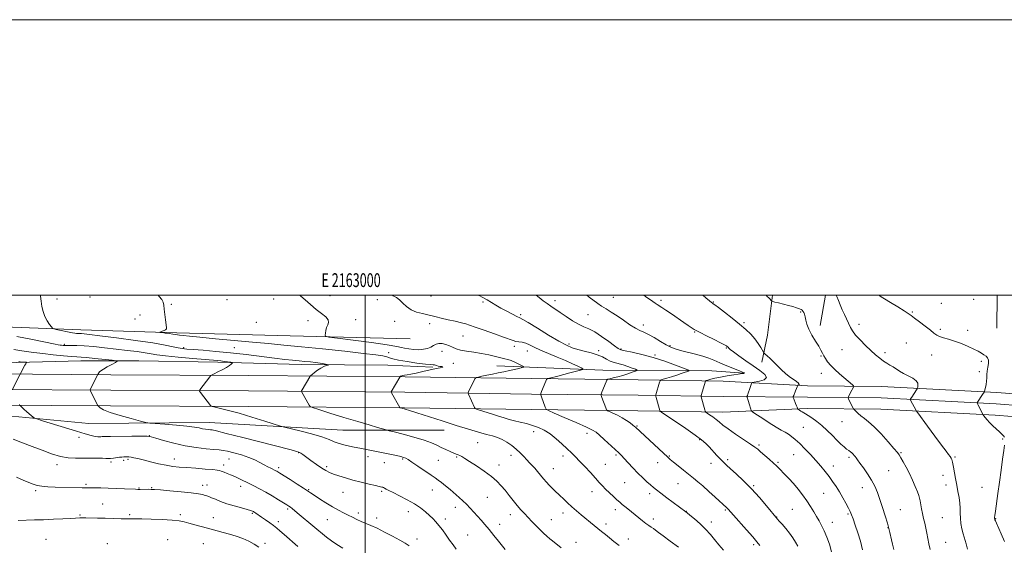
# Model space of a CAD drawing. Extents: x 2162300 to 2165200, y 309800 to 312700.
# Drawn here: x 2162749 to 2163463, y 312319 to 312700 of the extents above; entities that cross this region are included whole.
import ezdxf
from ezdxf.enums import TextEntityAlignment as Align

# ---------------------------------------------------------------- set-up
doc = ezdxf.new("R2010")
doc.units = 0
doc.header["$MEASUREMENT"] = 0
for name, color, linetype, lineweight in [('BREAKLINE DTM HARD', 7, 'Continuous', 0), ('CONTOUR INDEX', 41, 'Continuous', 13), ('CONTOUR INTERMEDIATE', 44, 'Continuous', 0), ('GRID LINE', 7, 'Continuous', 0), ('GRID TEXT', 7, 'Continuous', 0), ('SPOT ELEVATION DTM', 2, 'Continuous', 13)]:
    doc.layers.add(name, color=color, linetype=linetype, lineweight=lineweight)
doc.styles.add('Style-WORKING', font='WORKING.shx')

msp = doc.modelspace()

# ---------------------------------------------------------------- linework, layer by layer
at = {"layer": 'BREAKLINE DTM HARD', "extrusion": (-0.1904884153884394, -0.02266336009340216, 0.9814278046357146), "elevation": -418106.8151083194, "flags": 128}
msp.add_lwpolyline([(-54688.76587052987, 2144676.091460237), (-54707.66456129772, 2144682.763970055), (-54735.89359238898, 2144689.910853617)], dxfattribs=at)
at = {"layer": 'BREAKLINE DTM HARD', "extrusion": (-0.008463504606729516, -0.04785051183339582, 0.9988186510108099), "elevation": -32184.45436255632, "flags": 128}
msp.add_lwpolyline([(2075840.063737926, 683756.1845188594), (2075840.063737926, 683733.9386234852)], dxfattribs=at)
at = {"layer": 'BREAKLINE DTM HARD', "extrusion": (-6.125261628286867e-06, -0.0007109466290034695, 0.9999997472586541), "elevation": 847.3941568626601, "flags": 128}
msp.add_lwpolyline([(2163458.06659185, 312476.7714219572), (2163458.272591954, 312500.6814279998)], dxfattribs=at)
at = {"layer": 'BREAKLINE DTM HARD'}
for points in [[(2163032.52, 312468.38, 1065.62), (2162945.41, 312470.58, 1063.33), (2162863.41, 312472.77, 1062.31), (2162793.72, 312474.95, 1060.61), (2162712.99, 312477.99, 1058.18), (2162643.74, 312480.17, 1052.53), (2162605.5, 312482.33, 1049.05)], [(2162500, 312471.282, 1034.366), (2162524.33, 312467.1, 1037.41), (2162561.71, 312461.12, 1041.32), (2162601.65, 312457.69, 1044.63), (2162639.47, 312453.83, 1046.92), (2162685.78, 312450.39, 1050.28), (2162747.39, 312451.19, 1053.76), (2162793.71, 312452.43, 1055.34), (2162835.77, 312452.4, 1056.36), (2162893.13, 312451.5, 1057.67), (2162953.47, 312449.75, 1059.5), (2163016.35, 312449.27, 1061.03), (2163049.07, 312447.97, 1061.75)], [(2163529.38, 312420.24, 1085.56), (2163495.85, 312426.48, 1083.9), (2163457.92, 312429.53, 1082.37), (2163374.35, 312433.86, 1078.93), (2163320.63, 312434.33, 1076.42), (2163259.51, 312437.81, 1072.77), (2163197.92, 312438.71, 1069.03), (2163120.59, 312439.62, 1065.5), (2163028.79, 312440.97, 1062.11), (2162915.29, 312441.91, 1058.62), (2162815.42, 312442.42, 1056.33), (2162730.11, 312442.91, 1053.31), (2162654.02, 312444.67, 1048.98), (2162585.88, 312449.77, 1043.92), (2162522.48, 312459.12, 1038.35), (2162500, 312462.126, 1035.963)], [(2163527.06, 312412.32, 1085.76), (2163494.77, 312418.29, 1084.1), (2163457.38, 312421.3, 1082.57), (2163374.1, 312425.61, 1079.13), (2163320.57, 312426.08, 1076.62), (2163259.38, 312426.56, 1072.97), (2163197.77, 312427.46, 1069.23), (2163120.44, 312428.37, 1065.7), (2163028.66, 312429.72, 1062.31), (2162915.21, 312430.66, 1058.82), (2162815.36, 312431.17, 1056.53), (2162729.95, 312431.66, 1053.51), (2162653.47, 312433.43, 1049.18), (2162584.64, 312438.58, 1044.12), (2162520.91, 312447.98, 1038.55), (2162500, 312450.775, 1036.312)], [(2163095.38, 312448.79, 1063.07), (2163172.29, 312445.75, 1066.64), (2163251.32, 312445.26, 1070.85), (2163274.69, 312443.54, 1071.95)], [(2163525.1, 312404.3, 1085.56), (2163493.69, 312410.1, 1083.9), (2163456.84, 312413.07, 1082.37), (2163373.85, 312417.36, 1078.93), (2163320.51, 312417.83, 1076.42), (2163259.25, 312415.31, 1072.77), (2163197.62, 312416.21, 1069.03), (2163120.29, 312417.12, 1065.5), (2163028.53, 312418.47, 1062.11), (2162915.13, 312419.41, 1058.62), (2162815.3, 312419.92, 1056.33), (2162729.79, 312420.41, 1053.31), (2162652.92, 312422.19, 1048.98), (2162583.4, 312427.39, 1043.92), (2162519.34, 312436.84, 1038.35), (2162500, 312439.425, 1036.263)], [(2162624.14, 312416.88, 1046.75), (2162678.53, 312415.98, 1050.49), (2162728.24, 312413.82, 1052.96), (2162799.62, 312406.96, 1055.29), (2162886.72, 312407.74, 1056.74), (2162983.6, 312402.14, 1059.03), (2163057.11, 312402.08, 1061.24)]]:
    msp.add_polyline3d(points, dxfattribs=at)
at = {"layer": 'CONTOUR INDEX', "flags": 128}
for points, elevation in [([(2162764.307, 312500.0000000001), (2162764.381, 312499.3680000001), (2162764.831, 312495.7459), (2162765.438, 312491.9680000001), (2162766.31, 312488.209), (2162767.559, 312484.659), (2162769.211, 312481.507), (2162770.9441, 312478.9300000001), (2162772.35, 312477.1040000001), (2162773.21, 312476.1090000001), (2162774.078, 312475.633), (2162775.696, 312475.268), (2162787.659, 312472.8740000001), (2162789.293, 312472.5650000001), (2162790.519, 312472.393), (2162791.642, 312472.316), (2162792.828, 312472.279), (2162794.209, 312472.2220000001), (2162796.166, 312472.0590000001), (2162800.077, 312471.6120000001), (2162807.57, 312470.676), (2162819.4651, 312469.143), (2162833.353, 312467.2720000001), (2162846.017, 312465.42), (2162854.975, 312463.877), (2162860.695, 312462.6950000001), (2162864.381, 312461.861), (2162867.235, 312461.3350000001), (2162870.452, 312460.974), (2162875.224, 312460.606), (2162882.433, 312460.0800000001), (2162891.703, 312459.3260000001), (2162902.348, 312458.2940000001), (2162913.624, 312456.9820000001), (2162934.104, 312454.3700000001), (2162941.531, 312453.503), (2162947.239, 312452.9170000001), (2162951.924, 312452.4720000001), (2162956.17, 312452.0490000001), (2162960.128, 312451.6140000001), (2162963.838, 312451.1519000001), (2162967.286, 312450.665), (2162970.23, 312450.2110000001), (2162972.374, 312449.8630000001), (2162973.494, 312449.664), (2162973.656, 312449.528), (2162972.999, 312449.339), (2162971.667, 312448.9790000001), (2162969.822, 312448.3200000001), (2162967.631, 312447.2340000001), (2162965.291, 312445.6850000001), (2162963.118, 312444.0060000001), (2162961.458, 312442.627), (2162960.536, 312441.8350000001), (2162960.0949, 312441.372), (2162959.756, 312440.8401), (2162954.255, 312431.5100000001), (2162953.786, 312430.6630000001), (2162953.707, 312430.1850000001), (2162953.949, 312429.6661), (2162959.284, 312420.247), (2162960, 312419.3240000001), (2162961.81, 312418.503), (2162966.267, 312417.079), (2162974.308, 312414.5800000001), (2162984.419, 312411.454), (2162994.472, 312408.3811000001), (2163002.705, 312405.9170000001), (2163008.81, 312404.133), (2163015.158, 312402.322), (2163017.253, 312401.768), (2163020.928, 312400.8410000001), (2163027.357, 312399.208), (2163035.225, 312397.116), (2163042.596, 312394.9500000001), (2163048.0031, 312393.0170000001), (2163051.868, 312391.2880000001), (2163055.082, 312389.6510000001), (2163058.328, 312388.0411), (2163061.449, 312386.5750000001), (2163064.082, 312385.415), (2163065.98, 312384.6599000001), (2163067.37, 312384.149), (2163068.596, 312383.6560000001), (2163070.037, 312382.9359), (2163072.195, 312381.6630000001), (2163075.607, 312379.4920000001), (2163080.536, 312376.2381000001), (2163086.165, 312372.3589000001), (2163091.4031, 312368.4730000001), (2163095.438, 312365.035), (2163098.568, 312361.8410000001), (2163101.369, 312358.5260000001), (2163104.292, 312354.8460000001), (2163107.288, 312351.0410000001), (2163110.187, 312347.4761000001), (2163112.872, 312344.404), (2163115.443, 312341.6390000001), (2163118.06, 312338.8881), (2163120.832, 312335.9390000001), (2163123.69, 312332.9211), (2163126.517, 312330.0460000001), (2163129.204, 312327.4890000001), (2163131.673, 312325.2820000001), (2163133.852, 312323.4220000001), (2163135.73, 312321.8620000001), (2163142.119, 312316.682)], 1060), ([(2163123.979, 312500.0000000001), (2163125.995, 312498.425), (2163129.039, 312496.051), (2163131.807, 312493.9770000001), (2163134.58, 312492.0440000001), (2163141.274, 312487.5650000001), (2163145.626, 312484.605), (2163150.283, 312481.551), (2163154.692, 312478.9730000001), (2163158.5, 312477.208), (2163162.164, 312475.664), (2163166.337, 312473.5110000001), (2163171.391, 312470.225), (2163176.547, 312466.4980000001), (2163180.742, 312463.3240000001), (2163183.339, 312461.4230000001), (2163185.411, 312460.4240000001), (2163188.453, 312459.6790000001), (2163193.605, 312458.6340000001), (2163200.56, 312457.0910000001), (2163208.65, 312454.9440000001), (2163217.125, 312452.209), (2163224.897, 312449.3959000001), (2163230.794, 312447.1340000001), (2163233.954, 312445.8649), (2163234.751, 312445.2690000001), (2163233.867, 312444.833), (2163231.904, 312444.1470000001), (2163229.146, 312443.2060000001), (2163225.797, 312442.1070000001), (2163222.122, 312440.9551000001), (2163218.651, 312439.898), (2163215.975, 312439.0970000001), (2163214.494, 312438.606), (2163213.838, 312438.067), (2163213.445, 312437.0160000001), (2163210.5791, 312427.681), (2163210.506, 312427.3420000001), (2163210.576, 312426.8690000001), (2163210.849, 312425.855), (2163213.474, 312416.4400000001), (2163213.749, 312415.9919000001), (2163215.066, 312415.0170000001), (2163224.8209, 312408.497), (2163232.382, 312403.3890000001), (2163239.229, 312398.6300000001), (2163243.873, 312395.1539), (2163246.879, 312392.535), (2163249.328, 312390.0090000001), (2163254.921, 312383.876), (2163257.523, 312381.0700000001), (2163259.655, 312378.9080000001), (2163261.843, 312376.8640000001), (2163264.796, 312374.203), (2163269.026, 312370.355), (2163274.252, 312365.398), (2163279.996, 312359.572), (2163285.75, 312353.2380000001), (2163290.889, 312347.2610000001), (2163298.917, 312337.6170000001), (2163300.1659, 312336.2230000001), (2163302.262, 312333.909), (2163304.883, 312330.8950000001), (2163307.582, 312327.5110000001), (2163309.981, 312324.0681), (2163311.981, 312320.8050000001), (2163313.551, 312317.942)], 1070), ([(2163341.461, 312500.0000000001), (2163341.9061, 312499.023), (2163343.061, 312496.2290000001), (2163344.364, 312493.0040000001), (2163345.819, 312489.5260000001), (2163347.406, 312485.9770000001), (2163351.722, 312476.7500000001), (2163353.212, 312474.1400000001), (2163355.439, 312471.181), (2163358.729, 312467.5900000001), (2163362.655, 312463.698), (2163366.603, 312459.985), (2163370.079, 312456.8430000001), (2163373.084, 312454.2980000001), (2163375.743, 312452.289), (2163378.17, 312450.724), (2163380.455, 312449.403), (2163382.676, 312448.0970000001), (2163387.41, 312445.001), (2163390.303, 312443.2880000001), (2163393.662, 312441.5370000001), (2163396.929, 312439.763), (2163399.395, 312437.969), (2163400.559, 312436.1940000001), (2163400.765, 312434.61), (2163400.564, 312433.427), (2163400.386, 312432.7480000001), (2163400.168, 312432.258), (2163399.721, 312431.5380000001), (2163396.248, 312426.1450000001), (2163395.403, 312424.8769), (2163395.253, 312424.589), (2163395.331, 312424.2370000001), (2163395.702, 312423.5200000001), (2163398.074, 312419.1030000001), (2163399.454, 312416.441), (2163399.731, 312415.9710000001), (2163400.692, 312414.6190000001), (2163407.591, 312405.155), (2163412.9411, 312397.86), (2163417.803, 312391.3150000001), (2163421.09, 312387.0220000001), (2163423.006, 312384.5800000001), (2163424.081, 312383.1140000001), (2163424.768, 312381.8970000001), (2163425.221, 312380.8050000001), (2163425.522, 312379.8590000001), (2163425.754, 312378.9830000001), (2163426.025, 312377.698), (2163426.449, 312375.4220000001), (2163427.942, 312367.198), (2163428.868, 312362.311), (2163429.79, 312357.6440000001), (2163430.587, 312353.295), (2163431.128, 312349.253), (2163431.346, 312345.4830000001), (2163431.4071, 312341.8530000001), (2163431.537, 312338.202), (2163431.9211, 312334.4210000001), (2163432.581, 312330.5970000001), (2163433.497, 312326.866), (2163435.744, 312319.6830000001), (2163436.653, 312315.7490000001)], 1080), ([(2162747.103, 312368.1290000001), (2162751.859, 312365.9870000001), (2162756.037, 312364.1960000001), (2162759.246, 312362.8920000001), (2162762.088, 312362.0149000001), (2162765.416, 312361.458), (2162769.855, 312361.116), (2162775.126, 312360.91), (2162794.787, 312360.3810000001), (2162797.307, 312360.3240000001), (2162799.185, 312360.301), (2162804.242, 312360.279), (2162808.283, 312360.225), (2162813.41, 312360.0970000001), (2162819.453, 312359.878), (2162825.484, 312359.621), (2162833.3751, 312359.2640000001), (2162835.119, 312359.2050000001), (2162836.619, 312359.1940000001), (2162843.033, 312359.2270000001), (2162844.757, 312359.203), (2162847.102, 312359.0750000001), (2162851.36, 312358.7610000001), (2162858.281, 312358.2110000001), (2162866.426, 312357.5000000001), (2162873.812, 312356.7370000001), (2162878.91, 312356.0160000001), (2162882.012, 312355.3800000001), (2162883.866, 312354.8570000001), (2162885.182, 312354.4350000001), (2162886.518, 312353.9440000001), (2162888.397, 312353.17), (2162891.236, 312351.9670000001), (2162895.035, 312350.4490000001), (2162899.692, 312348.7930000001), (2162904.9749, 312347.17), (2162910.137, 312345.7230000001), (2162914.302, 312344.5870000001), (2162916.8421, 312343.8459000001), (2162918.132, 312343.393), (2162918.796, 312343.073), (2162919.36, 312342.7490000001), (2162919.969, 312342.372), (2162920.667, 312341.9160000001), (2162924.778, 312339.0910000001), (2162927.538, 312337.1780000001), (2162930.646, 312334.985), (2162933.5, 312332.8840000001), (2162935.74, 312331.0860000001), (2162937.978, 312329.1400000001), (2162941.065, 312326.432), (2162951.102, 312317.8150000001)], 1050)]:
    msp.add_lwpolyline(points, dxfattribs=dict(at, elevation=elevation))
at = {"layer": 'CONTOUR INTERMEDIATE', "flags": 128}
for points, elevation in [([(2162849.766, 312500.0000000001), (2162850.56, 312499.2590000001), (2162852.3739, 312497.077), (2162853.359, 312495.072), (2162853.811, 312492.8620000001), (2162854.106, 312489.9830000001), (2162854.535, 312486.1969), (2162855.05, 312482.1720000001), (2162855.785, 312476.7320000001), (2162855.719, 312475.6690000001), (2162855.165, 312475.067), (2162854.066, 312474.491), (2162852.741, 312473.936), (2162851.605, 312473.5040000001), (2162851.039, 312473.258), (2162851.292, 312473.1080000001), (2162852.58, 312472.9240000001), (2162854.958, 312472.615), (2162857.835, 312472.2290000001), (2162860.455, 312471.8540000001), (2162862.292, 312471.5530000001), (2162863.723, 312471.302), (2162865.353, 312471.056), (2162867.881, 312470.7560000001), (2162872.388, 312470.295), (2162880.048, 312469.557), (2162891.465, 312468.4790000001), (2162904.95, 312467.2200000001), (2162918.243, 312465.996), (2162929.794, 312464.9490000001), (2162940.909, 312463.92), (2162953.603, 312462.6790000001), (2162969.057, 312461.084), (2162985.101, 312459.3640000001), (2162998.73, 312457.8420000001), (2163007.697, 312456.753), (2163012.797, 312455.9890000001), (2163015.585, 312455.36), (2163017.555, 312454.697), (2163019.953, 312453.925), (2163023.965, 312452.9950000001), (2163030.261, 312451.904), (2163037.459, 312450.8450000001), (2163043.659, 312450.0580000001), (2163047.439, 312449.7050000001), (2163049.2801, 312449.6200000001), (2163050.137, 312449.5619000001), (2163050.831, 312449.3449), (2163051.647, 312449.0190000001), (2163052.736, 312448.6900000001), (2163054.142, 312448.441), (2163055.469, 312448.252), (2163056.217, 312448.0740000001), (2163055.934, 312447.851), (2163054.379, 312447.4711000001), (2163051.363, 312446.8150000001), (2163041.741, 312444.67), (2163036.885, 312443.611), (2163033.095, 312442.8310000001), (2163030.356, 312442.306), (2163028.449, 312441.952), (2163027.171, 312441.698), (2163026.36, 312441.5100000001), (2163025.866, 312441.3630000001), (2163025.558, 312441.235), (2163025.376, 312441.1310000001), (2163025.28, 312441.056), (2163025.1949, 312440.953), (2163024.915, 312440.4950000001), (2163018.675, 312429.9600000001), (2163018.648, 312429.7830000001), (2163018.89, 312429.2699000001), (2163024.957, 312418.5150000001), (2163025.052, 312418.4720000001), (2163026.441, 312418.0440000001), (2163029.017, 312417.2849000001), (2163031.956, 312416.3881), (2163037.314, 312414.7070000001), (2163055.774, 312408.838), (2163065.953, 312405.638), (2163074.805, 312402.9210000001), (2163082.097, 312400.7590000001), (2163087.889, 312399.1240000001), (2163092.326, 312397.9280000001), (2163095.902, 312396.838), (2163099.194, 312395.464), (2163102.645, 312393.512), (2163106.151, 312391.094), (2163109.47, 312388.4170000001), (2163112.408, 312385.681), (2163114.965, 312383.0430000001), (2163117.188, 312380.6460000001), (2163119.143, 312378.567), (2163120.966, 312376.6080000001), (2163122.812, 312374.5050000001), (2163124.803, 312372.0690000001), (2163126.916, 312369.431), (2163129.096, 312366.7970000001), (2163131.284, 312364.3460000001), (2163133.406, 312362.126), (2163135.386, 312360.1560000001), (2163137.2, 312358.4080000001), (2163141.126, 312354.6710000001), (2163143.6561, 312352.2340000001), (2163146.573, 312349.458), (2163149.768, 312346.5220000001), (2163153.127, 312343.5809000001), (2163156.521, 312340.709), (2163165.839, 312332.954), (2163168.625, 312330.6890000001), (2163171.34, 312328.5441000001), (2163174.0939, 312326.387), (2163177.0091, 312324.0630000001), (2163180.234, 312321.4400000001), (2163184.017, 312318.476)], 1062), ([(2162952.458, 312500.0000000001), (2162953.26, 312499.307), (2162956.327, 312496.61), (2162960.239, 312493.23), (2162964.399, 312489.8050000001), (2162968.232, 312486.8470000001), (2162971.273, 312484.361), (2162973.079, 312482.224), (2162973.401, 312480.311), (2162972.7599, 312478.476), (2162971.867, 312476.5710000001), (2162971.29, 312474.5251000001), (2162971.03, 312472.5900000001), (2162970.943, 312471.0970000001), (2162971.241, 312470.2390000001), (2162973.545, 312469.6500000001), (2162979.828, 312468.8250000001), (2162991.09, 312467.4149), (2163004.423, 312465.698), (2163015.9431, 312464.1070000001), (2163022.794, 312462.9711000001), (2163026.23, 312462.202), (2163028.531, 312461.6080000001), (2163031.509, 312461.0530000001), (2163035.103, 312460.6410000001), (2163038.784, 312460.5330000001), (2163042.109, 312460.8450000001), (2163044.9861, 312461.5200000001), (2163047.4061, 312462.4560000001), (2163049.42, 312463.5220000001), (2163051.293, 312464.4670000001), (2163053.345, 312465.0100000001), (2163055.794, 312464.9450000001), (2163058.444, 312464.371), (2163060.997, 312463.4620000001), (2163063.299, 312462.383), (2163065.79, 312461.2770000001), (2163069.052, 312460.2770000001), (2163073.484, 312459.4660000001), (2163078.737, 312458.713), (2163084.2741, 312457.838), (2163089.597, 312456.73), (2163094.358, 312455.562), (2163098.249, 312454.579), (2163101.113, 312453.931), (2163103.409, 312453.387), (2163105.749, 312452.6180000001), (2163108.541, 312451.4180000001), (2163111.376, 312450.052), (2163113.64, 312448.9060000001), (2163114.825, 312448.2501000001), (2163114.837, 312447.8970000001), (2163113.6841, 312447.545), (2163111.424, 312446.9600000001), (2163108.2951, 312446.1890000001), (2163104.585, 312445.3470000001), (2163100.555, 312444.524), (2163096.365, 312443.7150000001), (2163092.154, 312442.8900000001), (2163088.103, 312442.0420000001), (2163084.5739, 312441.2640000001), (2163081.9719, 312440.6741000001), (2163080.548, 312440.3200000001), (2163079.9159, 312439.975), (2163079.5359, 312439.3420000001), (2163074.906, 312430.0329), (2163074.576, 312429.306), (2163074.556, 312428.8190000001), (2163074.832, 312428.153), (2163079.226, 312418.7110000001), (2163079.665, 312417.976), (2163080.578, 312417.463), (2163082.747, 312416.735), (2163091.591, 312413.9080000001), (2163096.532, 312412.35), (2163100.7219, 312411.0650000001), (2163104.424, 312410.0000000001), (2163108.16, 312409.0250000001), (2163112.317, 312408.0190000001), (2163116.765, 312406.9080000001), (2163121.237, 312405.626), (2163125.539, 312404.0820000001), (2163129.748, 312402.0810000001), (2163134.01, 312399.398), (2163138.389, 312395.942), (2163142.626, 312392.1529), (2163146.382, 312388.6020000001), (2163149.468, 312385.6620000001), (2163152.298, 312382.91), (2163155.437, 312379.7280000001), (2163159.248, 312375.7160000001), (2163163.289, 312371.3640000001), (2163166.918, 312367.3790000001), (2163169.69, 312364.273), (2163171.953, 312361.763), (2163174.2571, 312359.3690000001), (2163176.985, 312356.7439000001), (2163179.875, 312354.0850000001), (2163182.503, 312351.7191), (2163184.577, 312349.871), (2163186.346, 312348.334), (2163188.192, 312346.795), (2163190.409, 312345.008), (2163195.656, 312340.8129000001), (2163201.053, 312336.437), (2163203.471, 312334.55), (2163205.558, 312333.0310000001), (2163207.346, 312331.7920000001), (2163208.901, 312330.6950000001), (2163210.402, 312329.5470000001), (2163212.486, 312327.927), (2163215.905, 312325.36), (2163221.069, 312321.5850000001), (2163227.018, 312317.1900000001)], 1064), ([(2163019.496, 312500.0000000001), (2163020.252, 312499.73), (2163022.634, 312498.4610000001), (2163024.867, 312496.703), (2163027.19, 312494.3630000001), (2163029.87, 312491.8100000001), (2163033.174, 312489.5310000001), (2163037.221, 312487.8910000001), (2163041.517, 312486.773), (2163045.418, 312485.9330000001), (2163048.53, 312485.16), (2163051.471, 312484.3450000001), (2163055.107, 312483.4060000001), (2163059.9721, 312482.3040000001), (2163065.244, 312481.1580000001), (2163069.769, 312480.127), (2163072.849, 312479.279), (2163075.628, 312478.312), (2163079.711, 312476.8310000001), (2163086.123, 312474.6030000001), (2163093.571, 312472.0420000001), (2163100.184, 312469.7220000001), (2163107.26, 312467.094), (2163109.262, 312466.5440000001), (2163111.406, 312466.2420000001), (2163113.804, 312465.9190000001), (2163116.386, 312465.29), (2163119.174, 312464.1300000001), (2163122.5531, 312462.4500000001), (2163126.996, 312460.3181), (2163132.745, 312457.833), (2163139.119, 312455.198), (2163145.204, 312452.6460000001), (2163150.234, 312450.3900000001), (2163154.036, 312448.562), (2163156.5861, 312447.2750000001), (2163157.841, 312446.5609), (2163157.679, 312446.1340000001), (2163155.963, 312445.6310000001), (2163148.424, 312443.6710000001), (2163143.851, 312442.503), (2163139.604, 312441.4450000001), (2163133.497, 312439.9610000001), (2163132.094, 312439.561), (2163131.392, 312438.9550000001), (2163130.788, 312437.6249000001), (2163127.767, 312430.159), (2163127.2619, 312428.7760000001), (2163127.249, 312427.8040000001), (2163127.717, 312426.409), (2163130.538, 312418.8751000001), (2163131.247, 312417.4570000001), (2163132.922, 312416.3239000001), (2163136.999, 312414.5040000001), (2163144.256, 312411.365), (2163152.852, 312407.627), (2163160.288, 312404.3480000001), (2163164.7751, 312402.2450000001), (2163167.354, 312400.6570000001), (2163169.773, 312398.579), (2163173.323, 312395.3310000001), (2163181.1559, 312388.1130000001), (2163183.722, 312385.7280000001), (2163185.656, 312383.8400000001), (2163187.765, 312381.6180000001), (2163190.6539, 312378.4650000001), (2163194.112, 312374.7121000001), (2163197.725, 312370.9240000001), (2163201.1319, 312367.5710000001), (2163204.173, 312364.752), (2163206.739, 312362.4710000001), (2163208.86, 312360.638), (2163211.1251, 312358.7910000001), (2163214.264, 312356.3740000001), (2163218.688, 312353.0629000001), (2163232.502, 312342.8661), (2163233.429, 312342.1219), (2163235.376, 312340.5131), (2163238.67, 312337.7370000001), (2163242.744, 312334.154), (2163246.804, 312330.2880000001), (2163250.254, 312326.5460000001), (2163253.297, 312322.8581000001), (2163256.333, 312319.04), (2163259.647, 312314.976)], 1066), ([(2163082.312, 312500.0000000001), (2163082.644, 312499.8260000001), (2163085.311, 312498.365), (2163088.254, 312496.6850000001), (2163094.616, 312492.9060000001), (2163098.342, 312490.7690000001), (2163102.53, 312488.4880000001), (2163106.613, 312486.3520000001), (2163109.875, 312484.713), (2163111.99, 312483.698), (2163114.196, 312482.5321000001), (2163118.125, 312480.2120000001), (2163124.8071, 312476.1250000001), (2163132.888, 312471.198), (2163140.41, 312466.7430000001), (2163145.939, 312463.7550000001), (2163150.116, 312461.952), (2163154.105, 312460.7320000001), (2163158.76, 312459.583), (2163163.701, 312458.3410000001), (2163168.244, 312456.9290000001), (2163171.8879, 312455.322), (2163174.881, 312453.698), (2163177.654, 312452.284), (2163180.569, 312451.23), (2163187.007, 312449.4710000001), (2163190.438, 312448.3640000001), (2163193.583, 312447.226), (2163195.97, 312446.3100000001), (2163197.204, 312445.7810000001), (2163197.211, 312445.4280000001), (2163195.996, 312444.9500000001), (2163193.627, 312444.126), (2163190.427, 312443.056), (2163186.779, 312441.9240000001), (2163183.0779, 312440.8920000001), (2163179.7611, 312440.0420000001), (2163177.276, 312439.437), (2163175.897, 312439.0430000001), (2163175.204, 312438.4400000001), (2163174.601, 312437.1090000001), (2163171.58, 312429.643), (2163171.075, 312428.2600000001), (2163171.062, 312427.2880000001), (2163171.53, 312425.893), (2163174.351, 312418.3590000001), (2163174.92, 312417.002), (2163175.61, 312416.295), (2163177.013, 312415.6300000001), (2163179.528, 312414.5260000001), (2163182.786, 312412.9940000001), (2163186.227, 312411.1720000001), (2163189.359, 312409.2150000001), (2163191.969, 312407.3580000001), (2163193.913, 312405.8580000001), (2163195.1299, 312404.8790000001), (2163195.8929, 312404.2280000001), (2163216.177, 312385.3520000001), (2163219.048, 312382.714), (2163221.097, 312380.9190000001), (2163223.407, 312379.0140000001), (2163226.761, 312376.3), (2163230.745, 312373.0970000001), (2163237.978, 312367.317), (2163241.1319, 312364.7321000001), (2163244.7299, 312361.6420000001), (2163249.13, 312357.7120000001), (2163253.658, 312353.5931000001), (2163262.106, 312345.8750000001), (2163262.562, 312345.4130000001), (2163263.135, 312344.7810000001), (2163267.023, 312340.3960000001), (2163276.465, 312329.7940000001), (2163280.991, 312324.6450000001), (2163284.01, 312321.0810000001), (2163286.06, 312318.4329000001)], 1068), ([(2163160.517, 312500.0000000001), (2163162.248, 312498.741), (2163168.5, 312494.0701000001), (2163171.347, 312492.1020000001), (2163174.586, 312490.078), (2163178.315, 312487.8050000001), (2163182.551, 312485.0980000001), (2163187.219, 312481.9060000001), (2163191.872, 312478.6960000001), (2163195.97, 312476.0680000001), (2163199.186, 312474.398), (2163202.048, 312473.1660000001), (2163205.299, 312471.633), (2163209.434, 312469.2880000001), (2163213.966, 312466.5490000001), (2163218.159, 312464.0659), (2163221.549, 312462.317), (2163224.735, 312461.0920000001), (2163228.586, 312460.012), (2163239.346, 312457.3790000001), (2163244.672, 312455.9180000001), (2163248.998, 312454.4400000001), (2163252.846, 312452.8530000001), (2163257.029, 312451.0330000001), (2163262.048, 312448.9390000001), (2163271.259, 312445.2171000001), (2163273.604, 312444.253), (2163274.57, 312443.8260000001), (2163274.836, 312443.677), (2163274.959, 312443.5870000001), (2163275.003, 312443.508), (2163274.908, 312443.432), (2163274.537, 312443.3400000001), (2163273.438, 312443.1670000001), (2163267.173, 312442.284), (2163262.375, 312441.562), (2163257.583, 312440.7290000001), (2163253.554, 312439.861), (2163250.476, 312439.0650000001), (2163248.396, 312438.4620000001), (2163247.289, 312438.1190000001), (2163246.851, 312437.8920000001), (2163246.705, 312437.589), (2163243.538, 312427.209), (2163243.456, 312426.7100000001), (2163243.53, 312426.3300000001), (2163246.164, 312416.915), (2163246.495, 312415.882), (2163246.954, 312415.2760000001), (2163247.938, 312414.579), (2163249.705, 312413.3910000001), (2163251.983, 312411.7960000001), (2163254.366, 312409.9990000001), (2163256.636, 312408.1120000001), (2163259.326, 312405.893), (2163263.159, 312403.008), (2163268.51, 312399.3100000001), (2163279.349, 312392.0900000001), (2163282.522, 312389.8950000001), (2163284.587, 312388.2940000001), (2163286.667, 312386.501), (2163292.911, 312381.029), (2163295.9549, 312378.3090000001), (2163298.206, 312376.2160000001), (2163300.001, 312374.4450000001), (2163304.286, 312370.0360000001), (2163307.172, 312366.975), (2163310.3921, 312363.393), (2163313.784, 312359.3740000001), (2163317.1409, 312355.1200000001), (2163320.247, 312350.855), (2163322.936, 312346.778), (2163325.245, 312342.969), (2163327.262, 312339.4770000001), (2163329.086, 312336.2699000001), (2163330.845, 312332.9879000001), (2163332.681, 312329.1850000001), (2163334.657, 312324.5540000001), (2163336.542, 312319.333), (2163338.032, 312313.898)], 1072), ([(2163201.923, 312500.0000000001), (2163203.066, 312499.197), (2163208.411, 312495.4670000001), (2163210.127, 312494.2980000001), (2163211.726, 312493.2560000001), (2163215.077, 312491.1940000001), (2163217.909, 312489.3400000001), (2163222.047, 312486.5190000001), (2163231.047, 312480.2880000001), (2163234.141, 312478.17), (2163238.455, 312475.251), (2163239.949, 312474.382), (2163242.808, 312472.9010000001), (2163247.513, 312470.5760000001), (2163252.9671, 312467.9070000001), (2163257.68, 312465.5800000001), (2163260.53, 312464.1141000001), (2163261.865, 312463.349), (2163262.4009, 312462.959), (2163262.74, 312462.6660000001), (2163263.026, 312462.3790000001), (2163263.654, 312461.589), (2163264.654, 312460.6580000001), (2163266.92, 312458.871), (2163270.845, 312456.0000000001), (2163275.885, 312452.442), (2163281.259, 312448.753), (2163286.159, 312445.41), (2163289.669, 312442.5760000001), (2163290.845, 312440.3360000001), (2163289.182, 312438.7420000001), (2163285.915, 312437.7000000001), (2163280.864, 312436.7220000001), (2163280.083, 312436.2710000001), (2163279.7, 312435.344), (2163278.535, 312431.6800000001), (2163277.903, 312429.763), (2163277.4031, 312428.338), (2163277.046, 312427.3970000001), (2163276.704, 312426.5310000001), (2163276.702, 312426.3180000001), (2163276.811, 312426.013), (2163277.031, 312425.4460000001), (2163277.372, 312424.4990000001), (2163277.844, 312423.066), (2163278.434, 312421.1410000001), (2163279.517, 312417.458), (2163279.908, 312416.4600000001), (2163280.884, 312415.5320000001), (2163283.283, 312413.8810000001), (2163287.591, 312410.996), (2163292.888, 312407.5040000001), (2163297.902, 312404.3210000001), (2163301.668, 312402.1169000001), (2163304.436, 312400.601), (2163306.76, 312399.2430000001), (2163309.1339, 312397.5690000001), (2163311.81, 312395.3470000001), (2163314.981, 312392.4019000001), (2163318.742, 312388.6580000001), (2163322.795, 312384.42), (2163326.747, 312380.0900000001), (2163330.286, 312375.9940000001), (2163333.425, 312372.1440000001), (2163336.258, 312368.474), (2163338.878, 312364.9010000001), (2163341.375, 312361.2600000001), (2163343.835, 312357.3700000001), (2163346.292, 312353.1670000001), (2163348.547, 312349.0700000001), (2163350.349, 312345.6181000001), (2163351.561, 312343.0991000001), (2163352.513, 312340.807), (2163353.653, 312337.784), (2163355.295, 312333.323), (2163357.223, 312327.7230000001), (2163359.087, 312321.5320000001), (2163360.601, 312315.3150000001)], 1074), ([(2163244.694, 312500.0000000001), (2163246.854, 312498.2220000001), (2163249.58, 312495.9780000001), (2163250.982, 312494.8450000001), (2163251.662, 312494.334), (2163252.249, 312493.936), (2163253.466, 312493.0690000001), (2163256.064, 312491.1300000001), (2163260.488, 312487.747), (2163265.9641, 312483.4700000001), (2163271.41, 312479.0760000001), (2163275.961, 312475.175), (2163279.602, 312471.6950000001), (2163282.531, 312468.3921000001), (2163284.907, 312465.132), (2163286.734, 312462.2060000001), (2163288.672, 312458.7830000001), (2163289.204, 312458.0900000001), (2163290.025, 312457.339), (2163291.487, 312456.0480000001), (2163293.523, 312454.182), (2163295.964, 312451.8140000001), (2163298.6721, 312449.0470000001), (2163301.65, 312446.0740000001), (2163304.935, 312443.1170000001), (2163308.447, 312440.3900000001), (2163311.647, 312438.0820000001), (2163313.879, 312436.3790000001), (2163314.703, 312435.3940000001), (2163314.546, 312434.952), (2163314.05, 312434.8080000001), (2163313.729, 312434.7450000001), (2163313.593, 312434.6670000001), (2163313.526, 312434.5060000001), (2163313.419, 312434.1790000001), (2163313.185, 312433.534), (2163312.7451, 312432.405), (2163312.066, 312430.731), (2163310.6759, 312427.365), (2163310.342, 312426.4730000001), (2163310.337, 312425.8470000001), (2163310.658, 312424.9500000001), (2163311.999, 312421.5630000001), (2163312.652, 312419.8790000001), (2163313.073, 312418.7420000001), (2163313.295, 312418.094), (2163313.395, 312417.7650000001), (2163313.463, 312417.5920000001), (2163313.633, 312417.431), (2163314.049, 312417.1450000001), (2163314.807, 312416.6400000001), (2163315.7969, 312416.0040000001), (2163316.858, 312415.371), (2163317.916, 312414.802), (2163319.232, 312414.078), (2163321.1511, 312412.9079), (2163323.913, 312411.061), (2163327.331, 312408.5480000001), (2163331.108, 312405.4390000001), (2163334.964, 312401.8630000001), (2163338.674, 312398.182), (2163342.026, 312394.8180000001), (2163344.855, 312392.1040000001), (2163347.173, 312390.024), (2163349.04, 312388.4770000001), (2163350.524, 312387.3460000001), (2163351.723, 312386.4680000001), (2163352.743, 312385.6670000001), (2163353.671, 312384.802), (2163354.517, 312383.8809), (2163355.272, 312382.9500000001), (2163355.99, 312381.9680000001), (2163356.988, 312380.5540000001), (2163358.646, 312378.2420000001), (2163361.183, 312374.736), (2163364.18, 312370.425), (2163367.058, 312365.8680000001), (2163369.384, 312361.4550000001), (2163371.317, 312356.9160000001), (2163373.162, 312351.811), (2163375.127, 312345.92), (2163377.038, 312339.9001000001), (2163378.62, 312334.6240000001), (2163379.685, 312330.719), (2163380.37, 312327.8100000001), (2163381.455, 312322.5530000001), (2163382.187, 312319.361), (2163383.2, 312315.474)], 1076), ([(2163290.605, 312500.0000000001), (2163291.42, 312499.241), (2163292.621, 312498.094), (2163293.496, 312497.1680000001), (2163294.109, 312496.4400000001), (2163294.4959, 312495.9380000001), (2163294.775, 312495.653), (2163295.4, 312495.4301000001), (2163296.905, 312495.0760000001), (2163299.632, 312494.4529), (2163303.146, 312493.621), (2163306.817, 312492.6941000001), (2163310.101, 312491.7770000001), (2163312.798, 312490.932), (2163314.794, 312490.2150000001), (2163316.044, 312489.6440000001), (2163316.784, 312489.1030000001), (2163317.321, 312488.4450000001), (2163317.896, 312487.523), (2163318.487, 312486.219), (2163319.008, 312484.415), (2163319.456, 312482.0140000001), (2163320.157, 312478.986), (2163321.521, 312475.317), (2163323.778, 312471.0959000001), (2163326.435, 312466.8140000001), (2163328.82, 312463.062), (2163330.44, 312460.2590000001), (2163331.516, 312458.1250000001), (2163332.45, 312456.2060000001), (2163333.608, 312454.1200000001), (2163335.215, 312451.7610000001), (2163337.462, 312449.0970000001), (2163340.43, 312446.143), (2163343.765, 312443.128), (2163347.005, 312440.3310000001), (2163353.3449, 312434.959), (2163354.103, 312434.279), (2163354.275, 312433.8320000001), (2163354.006, 312433.236), (2163351.944, 312429.4730000001), (2163350.301, 312426.3920000001), (2163350.105, 312425.9600000001), (2163350.1299, 312425.5980000001), (2163350.401, 312424.996), (2163352.916, 312419.8590000001), (2163353.805, 312418.0900000001), (2163354.033, 312417.6680000001), (2163354.311, 312417.3090000001), (2163354.88, 312416.7050000001), (2163355.9311, 312415.6290000001), (2163357.466, 312414.176), (2163359.443, 312412.5210000001), (2163361.87, 312410.709), (2163364.962, 312408.268), (2163368.989, 312404.5920000001), (2163373.994, 312399.4070000001), (2163379.128, 312393.7450000001), (2163383.316, 312388.9680000001), (2163385.816, 312386.0140000001), (2163387.207, 312384.1440000001), (2163388.4, 312382.1950000001), (2163390.111, 312379.2480000001), (2163392.267, 312375.3470000001), (2163394.603, 312370.7770000001), (2163396.865, 312365.877), (2163398.85, 312361.2060000001), (2163400.371, 312357.3750000001), (2163401.314, 312354.7690000001), (2163401.8689, 312352.851), (2163402.2971, 312350.8571000001), (2163403.441, 312345.008), (2163404.144, 312341.5800000001), (2163404.894, 312338.154), (2163405.663, 312334.7070000001), (2163406.42, 312331.149), (2163407.151, 312327.414), (2163407.885, 312323.5410000001), (2163408.667, 312319.594), (2163409.52, 312315.6440000001)], 1078), ([(2163372.733, 312500.0000000001), (2163372.798, 312499.8700000001), (2163373.039, 312499.5700000001), (2163373.999, 312498.9129000001), (2163376.4719, 312497.4130000001), (2163380.875, 312494.8050000001), (2163386.121, 312491.6830000001), (2163390.751, 312488.8590000001), (2163393.745, 312486.8890000001), (2163395.861, 312485.307), (2163398.295, 312483.393), (2163401.887, 312480.6580000001), (2163406.027, 312477.5310000001), (2163409.745, 312474.6740000001), (2163412.361, 312472.5920000001), (2163414.3491, 312471.159), (2163416.471, 312470.0980000001), (2163419.346, 312469.1400000001), (2163423.013, 312468.0761000001), (2163427.364, 312466.708), (2163432.214, 312464.9210000001), (2163437.052, 312462.9220000001), (2163441.287, 312460.9990000001), (2163444.483, 312459.3790000001), (2163446.814, 312458.0470000001), (2163448.61, 312456.9290000001), (2163450.115, 312455.91), (2163451.248, 312454.714), (2163451.843, 312453.023), (2163451.816, 312450.6379000001), (2163451.419, 312447.8351), (2163450.985, 312445.007), (2163450.762, 312442.4500000001), (2163450.653, 312440.083), (2163450.479, 312437.7270000001), (2163450.113, 312435.2920000001), (2163449.652, 312433.0420000001), (2163449.023, 312430.3840000001), (2163448.914, 312430.0000000001), (2163448.834, 312429.8430000001), (2163447.651, 312428.057), (2163443.821, 312422.3551), (2163443.646, 312421.9920000001), (2163443.701, 312421.7920000001), (2163444.207, 312420.8310000001), (2163447.76, 312413.85), (2163448.091, 312413.302), (2163448.587, 312412.6081000001), (2163449.489, 312411.3970000001), (2163450.864, 312409.6960000001), (2163452.739, 312407.6310000001), (2163455.072, 312405.344), (2163457.555, 312403.051), (2163459.815, 312400.9840000001), (2163461.551, 312399.322), (2163462.753, 312398.0330000001), (2163463.485, 312397.0360000001)], 1082), ([(2162747.225, 312470.2210000001), (2162758.65, 312467.9289000001), (2162766.788, 312466.2719000001), (2162775.1711, 312464.5460000001), (2162777.269, 312464.1470000001), (2162778.698, 312463.914), (2162779.788, 312463.7710000001), (2162780.863, 312463.6580000001), (2162782.22, 312463.579), (2162784.154, 312463.5530000001), (2162786.951, 312463.5750000001), (2162790.881, 312463.5330000001), (2162796.209, 312463.289), (2162803.051, 312462.7450000001), (2162810.929, 312461.9619000001), (2162819.213, 312461.0360000001), (2162827.283, 312460.0630000001), (2162834.538, 312459.116), (2162840.387, 312458.2660000001), (2162844.659, 312457.5501000001), (2162848.893, 312456.871), (2162855.048, 312456.0970000001), (2162864.319, 312455.153), (2162874.827, 312454.181), (2162883.925, 312453.3800000001), (2162892.906, 312452.599), (2162895.196, 312452.3570000001), (2162897.739, 312452.039), (2162902.391, 312451.409), (2162903.511, 312451.2320000001), (2162903.794, 312451.0440000001), (2162903.48, 312450.682), (2162902.735, 312450.0110000001), (2162901.405, 312449.002), (2162899.262, 312447.6510000001), (2162896.249, 312446.013), (2162893.0059, 312444.3711), (2162890.347, 312443.0680000001), (2162888.836, 312442.3040000001), (2162888.037, 312441.7150000001), (2162887.267, 312440.7960000001), (2162879.938, 312431.458), (2162879.636, 312430.976), (2162879.774, 312430.4730000001), (2162880.469, 312429.5189), (2162887.674, 312420.1070000001), (2162888.084, 312419.6889000001), (2162888.9581, 312419.372), (2162891.045, 312418.8840000001), (2162894.963, 312417.98), (2162900.803, 312416.524), (2162908.528, 312414.409), (2162917.791, 312411.653), (2162927.014, 312408.789), (2162938.536, 312405.148), (2162941.441, 312404.3350000001), (2162952.471, 312401.6470000001), (2162960.876, 312399.4920000001), (2162968.521, 312397.2901), (2162973.793, 312395.376), (2162977.473, 312393.773), (2162980.939, 312392.4220000001), (2162985.324, 312391.2500000001), (2162990.786, 312390.127), (2162997.235, 312388.9070000001), (2163004.444, 312387.503), (2163011.6329, 312386.05), (2163017.883, 312384.7390000001), (2163022.494, 312383.7170000001), (2163025.647, 312382.947), (2163027.745, 312382.3470000001), (2163029.264, 312381.7710000001), (2163030.989, 312380.806), (2163033.7801, 312378.975), (2163038.149, 312376.0250000001), (2163047.703, 312369.5561), (2163050.764, 312367.5050000001), (2163052.94, 312365.9880000001), (2163055.141, 312364.289), (2163058.0499, 312361.8800000001), (2163061.443, 312358.996), (2163067.97, 312353.4000000001), (2163070.784, 312350.9000000001), (2163073.442, 312348.3520000001), (2163076.057, 312345.5950000001), (2163078.661, 312342.6830000001), (2163081.266, 312339.7220000001), (2163083.906, 312336.7590000001), (2163086.703, 312333.5920000001), (2163089.802, 312329.964), (2163093.238, 312325.7700000001), (2163096.616, 312321.5470000001), (2163101.33, 312315.588)], 1058), ([(2162745.2151, 312460.6341), (2162749.403, 312459.9730000001), (2162754.141, 312459.285), (2162759.7, 312458.5440000001), (2162766.249, 312457.753), (2162773.715, 312456.9330000001), (2162781.07, 312456.1830000001), (2162787.048, 312455.621), (2162790.89, 312455.3100000001), (2162793.877, 312455.094), (2162797.798, 312454.762), (2162803.825, 312454.177), (2162816.39, 312452.8840000001), (2162819.503, 312452.5100000001), (2162820.128, 312452.1), (2162818.802, 312451.3019000001), (2162816.118, 312449.8911000001), (2162812.907, 312448.153), (2162810.057, 312446.497), (2162808.245, 312445.246), (2162807.299, 312444.3670000001), (2162806.837, 312443.736), (2162806.098, 312442.469), (2162800.53, 312431.5640000001), (2162800.449, 312431.2860000001), (2162800.621, 312430.7750000001), (2162801.194, 312429.5960000001), (2162805.951, 312420.013), (2162806.168, 312419.7760000001), (2162806.684, 312419.279), (2162807.798, 312418.3530000001), (2162810.257, 312416.958), (2162814.921, 312415.0910000001), (2162822.1369, 312412.8260000001), (2162830.214, 312410.5549), (2162836.945, 312408.753), (2162840.893, 312407.746), (2162843.682, 312407.2830000001), (2162847.703, 312406.9670000001), (2162854.591, 312406.4820000001), (2162862.955, 312405.834), (2162870.65, 312405.1090000001), (2162876.036, 312404.3890000001), (2162879.515, 312403.735), (2162881.994, 312403.202), (2162884.203, 312402.8310000001), (2162886.153, 312402.5961000001), (2162887.678, 312402.4550000001), (2162889.018, 312402.2820000001), (2162892.039, 312401.6020000001), (2162899.017, 312399.8540000001), (2162911.182, 312396.7450000001), (2162946.116, 312387.784), (2162950.058, 312386.736), (2162951.877, 312386.1360000001), (2162953.173, 312385.5000000001), (2162954.72, 312384.4840000001), (2162960.597, 312380.2380000001), (2162964.667, 312377.3310000001), (2162968.464, 312374.6880000001), (2162971.422, 312372.7770000001), (2162974.0021, 312371.405), (2162976.923, 312370.2170000001), (2162980.762, 312368.9240000001), (2162985.517, 312367.4990000001), (2162991.043, 312365.98), (2162997.066, 312364.4330000001), (2163002.811, 312363.0220000001), (2163007.372, 312361.9380000001), (2163010.112, 312361.3100000001), (2163012.087, 312360.8790000001), (2163012.601, 312360.731), (2163013.197, 312360.491), (2163013.977, 312360.0960000001), (2163015.106, 312359.4620000001), (2163017.013, 312358.425), (2163020.189, 312356.802), (2163024.883, 312354.4871), (2163030.374, 312351.681), (2163035.698, 312348.6680000001), (2163040.089, 312345.6940000001), (2163043.588, 312342.883), (2163046.435, 312340.3250000001), (2163048.867, 312338.034), (2163051.115, 312335.726), (2163053.4081, 312333.04), (2163055.913, 312329.7381000001), (2163058.541, 312326.0740000001), (2163061.144, 312322.4190000001), (2163063.607, 312319.0600000001), (2163065.968, 312315.926)], 1056), ([(2162748.769, 312451.976), (2162749.804, 312451.8540000001), (2162754.165, 312451.398), (2162754.36, 312451.3320000001), (2162754.312, 312451.2100000001), (2162754.143, 312450.952), (2162753.796, 312450.376), (2162753.167, 312449.2770000001), (2162749.397, 312442.3970000001), (2162744.0399, 312432.0040000001)], 1054), ([(2162749.132, 312420.73), (2162749.536, 312420.1300000001), (2162750.127, 312419.5360000001), (2162751.17, 312418.545), (2162752.613, 312417.2000000001), (2162754.321, 312415.6580000001), (2162756.138, 312414.079), (2162759.105, 312411.5860000001), (2162760.018, 312410.9380000001), (2162761.766, 312410.2640000001), (2162765.847, 312408.986), (2162790.628, 312401.3470000001), (2162796.955, 312399.4120000001), (2162801.2479, 312398.1660000001), (2162804.106, 312397.4820000001), (2162806.064, 312397.2259000001), (2162807.393, 312397.2390000001), (2162808.3, 312397.3540000001), (2162809.167, 312397.436), (2162811.071, 312397.485), (2162815.263, 312397.5360000001), (2162830.663, 312397.6891000001), (2162837.706, 312397.7440000001), (2162841.885, 312397.7060000001), (2162844.591, 312397.3520000001), (2162847.971, 312396.4170000001), (2162853.643, 312394.7660000001), (2162861.116, 312392.7610000001), (2162869.369, 312390.8950000001), (2162877.444, 312389.55), (2162884.628, 312388.6900000001), (2162890.269, 312388.1720000001), (2162894.04, 312387.8360000001), (2162896.911, 312387.4601), (2162900.177, 312386.8040000001), (2162904.769, 312385.6890000001), (2162910.155, 312384.1880000001), (2162915.442, 312382.4340000001), (2162919.915, 312380.561), (2162923.588, 312378.7120000001), (2162926.654, 312377.028), (2162929.267, 312375.627), (2162931.425, 312374.5220000001), (2162935.075, 312372.7150000001), (2162935.75, 312372.3530000001), (2162936.55, 312371.8850000001), (2162938.05, 312370.9570000001), (2162945.423, 312366.3140000001), (2162950.621, 312363.0190000001), (2162955.168, 312360.1030000001), (2162958.155, 312358.1300000001), (2162960.352, 312356.6290000001), (2162962.9459, 312354.8730000001), (2162966.8, 312352.3430000001), (2162971.4829, 312349.3730000001), (2162976.241, 312346.508), (2162980.471, 312344.1670000001), (2162984.194, 312342.2640000001), (2162987.5799, 312340.588), (2162990.787, 312338.9680000001), (2162993.914, 312337.4060000001), (2162997.044, 312335.9430000001), (2163004.019, 312332.9990000001), (2163008.538, 312330.931), (2163014.017, 312328.1790000001), (2163019.779, 312325.1420000001), (2163024.938, 312322.3640000001), (2163028.8569, 312320.1850000001), (2163031.908, 312318.1390000001)], 1054), ([(2162744.65, 312395.6030000001), (2162751.387, 312393.018), (2162758.47, 312390.3370000001), (2162765.608, 312387.5750000001), (2162772.517, 312385.0480000001), (2162778.91, 312383.1450000001), (2162784.612, 312382.1340000001), (2162789.878, 312381.7960000001), (2162795.069, 312381.7880000001), (2162800.383, 312381.8210000001), (2162805.347, 312381.8150000001), (2162809.324, 312381.7430000001), (2162811.907, 312381.6020000001), (2162813.623, 312381.486), (2162815.229, 312381.513), (2162817.289, 312381.7581), (2162821.758, 312382.4600000001), (2162823.469, 312382.664), (2162824.821, 312382.7550000001), (2162826.003, 312382.7861), (2162827.193, 312382.7920000001), (2162828.53, 312382.73), (2162830.1439, 312382.5360000001), (2162832.203, 312382.1470000001), (2162835.022, 312381.496), (2162838.955, 312380.5200000001), (2162844.154, 312379.213), (2162849.977, 312377.8180000001), (2162855.578, 312376.6350000001), (2162860.407, 312375.8800000001), (2162865.075, 312375.415), (2162870.484, 312375.013), (2162877.14, 312374.508), (2162883.962, 312373.9670000001), (2162889.473, 312373.5160000001), (2162892.647, 312373.226), (2162894.271, 312372.952), (2162895.586, 312372.4950000001), (2162897.541, 312371.7220000001), (2162899.924, 312370.7590000001), (2162902.236, 312369.7960000001), (2162904.116, 312368.969), (2162905.763, 312368.1940000001), (2162919.097, 312361.675), (2162923.221, 312359.5949), (2162927.7509, 312357.1620000001), (2162932.532, 312354.403), (2162937.053, 312351.6730000001), (2162940.711, 312349.4110000001), (2162943.095, 312347.9220000001), (2162944.555, 312346.9790000001), (2162945.633, 312346.2220000001), (2162946.872, 312345.2750000001), (2162948.828, 312343.7010000001), (2162952.056, 312341.051), (2162971.937, 312324.5860000001), (2162975.5601, 312321.762), (2162979.2731, 312319.2060000001), (2162983.584, 312316.5911000001)], 1052), ([(2163463.409, 312391.3530000001), (2163462.92, 312387.3630000001), (2163462.1261, 312381.0540000001), (2163461.099, 312373.105), (2163459.947, 312364.4890000001), (2163458.786, 312356.1400000001), (2163456.958, 312343.3580000001), (2163456.518, 312340.164), (2163456.343, 312338.7170000001), (2163456.3089, 312338.2081), (2163456.32, 312337.937), (2163456.39, 312337.6450000001), (2163456.563, 312337.182), (2163456.916, 312336.3320000001), (2163457.657, 312334.633), (2163461.125, 312326.8540000001), (2163463.466, 312321.382)], 1082), ([(2162748.206, 312336.67), (2162759.985, 312336.9790000001), (2162766.59, 312337.187), (2162773.802, 312337.4550000001), (2162780.717, 312337.7540000001), (2162786.328, 312338.0430000001), (2162789.912, 312338.29), (2162792.983, 312338.577), (2162793.866, 312338.594), (2162797.378, 312338.4780000001), (2162805.773, 312338.317), (2162811.341, 312338.1950000001), (2162822.867, 312337.8730000001), (2162827.416, 312337.7810000001), (2162830.566, 312337.7920000001), (2162833.529, 312337.8370000001), (2162837.91, 312337.8200000001), (2162844.727, 312337.665), (2162852.6711, 312337.3670000001), (2162859.8509, 312336.937), (2162864.897, 312336.376), (2162868.533, 312335.6440000001), (2162872.006, 312334.6880000001), (2162876.252, 312333.4940000001), (2162885.47, 312330.952), (2162896.916, 312327.844), (2162901.467, 312326.5960000001), (2162906.3669, 312325.137), (2162911.1561, 312323.476), (2162915.462, 312321.6159), (2162919.286, 312319.5430000001), (2162922.72, 312317.236)], 1048)]:
    msp.add_lwpolyline(points, dxfattribs=dict(at, elevation=elevation))
at = {"layer": 'GRID LINE', "flags": 128}
for points in [[(2162300, 309800), (2165200, 309800), (2165200, 312700), (2162300, 312700), (2162300, 309800)], [(2162500, 310000), (2165000, 310000), (2165000, 312500), (2162500, 312500), (2162500, 310000)], [(2163000, 310000), (2163000, 312500)]]:
    msp.add_lwpolyline(points, dxfattribs=at)
at = {"layer": 'SPOT ELEVATION DTM'}
for p in [(2162776.33, 312497.35, 1060.29), (2162800.32, 312498.75, 1060.93), (2162859.27, 312493.56, 1062.25), (2162899.67, 312496.9, 1062.57), (2162933.65, 312497.35, 1063.71), (2162974.5, 312499.79, 1064.82), (2163008.66, 312496.81, 1065.69), (2163047.56, 312499.5, 1066.98), (2163085.45, 312495.18, 1067.78), (2163137.59, 312496.11, 1070.52), (2163179.9, 312498.47, 1072.9), (2163214.52, 312496.26, 1074.33), (2163252.46, 312495.12, 1076.1), (2163373.22, 312499.68, 1082.02), (2163417.67, 312494.12, 1082.71), (2163441.17, 312497.01, 1082.81), (2162836.63, 312485.82, 1061.22), (2163112.66, 312485.86, 1068.28), (2163161.48, 312486, 1071.11), (2163315.61, 312487.8, 1077.86), (2163396.56, 312487.82, 1082.11), (2162833.09, 312482.83, 1061.02), (2162920.99, 312480.43, 1062.62), (2162958.39, 312481.49, 1063.44), (2162993.1, 312482.28, 1064.57), (2163021.4, 312481.02, 1065.35), (2163046.7, 312479.34, 1065.53), (2163274.55, 312480.21, 1076.28), (2163357.9, 312478.85, 1080.53), (2163201.52, 312478.54, 1072.58), (2163238.83, 312473.46, 1073.9), (2163416.98, 312475.38, 1082.2), (2163436.89, 312474.49, 1082.32), (2162781.79, 312464.52, 1058.26), (2163070.81, 312470.56, 1065.2), (2163147.59, 312464.62, 1068.35), (2163392.27, 312465.29, 1081.24), (2162868.17, 312462.12, 1060.31), (2162904.97, 312462.04, 1061.04), (2163016.9, 312458.44, 1062.47), (2163055.6, 312459.25, 1063.22), (2163108.15, 312462.95, 1065.63), (2163117.38, 312459.7, 1065.25), (2163169.32, 312459.93, 1068.31), (2163185.49, 312461.13, 1070.2), (2163221.06, 312463.52, 1072.24), (2163261.68, 312461.67, 1073.84), (2163345.62, 312460.47, 1079.03), (2163376.74, 312458.37, 1080.41), (2163063.73, 312450.69, 1062.96), (2163210.07, 312456.62, 1070.2), (2163330.35, 312456.07, 1077.87), (2163410.58, 312456.69, 1081.51), (2163446.75, 312452.12, 1081.81), (2163330.74, 312443.28, 1077.4), (2163445.31, 312444.6, 1081.71), (2163345.78, 312408.38, 1077.19), (2163122.16, 312401.15, 1063.35), (2163197.07, 312405.23, 1068.14), (2163317.73, 312404.29, 1074.93), (2162792.31, 312397.05, 1053.42), (2162843.34, 312398.05, 1054.03), (2163081.41, 312393.02, 1061), (2163160.73, 312399.83, 1065.52), (2163242.56, 312395.3, 1069.87), (2163462.07, 312395.81, 1081.87), (2162951.73, 312385.93, 1055.94), (2163285.4, 312391.27, 1072.23), (2162815.46, 312379, 1051.73), (2162824.88, 312380.28, 1051.67), (2162827.9, 312381.03, 1051.76), (2162861.48, 312381.32, 1052.67), (2162901.15, 312381.11, 1053.12), (2163001.85, 312383.02, 1057.5), (2163027.15, 312381.11, 1057.82), (2163052.91, 312380.28, 1059.06), (2163066.36, 312382.61, 1059.85), (2163105.65, 312383.8, 1061.5), (2163143.47, 312383.46, 1063.52), (2163181.9, 312384.16, 1065.78), (2163220.51, 312383.5, 1068.15), (2163262.8, 312380.8, 1070.31), (2163299.3, 312378.86, 1072.21), (2163310.62, 312384.45, 1073.18), (2163350.63, 312382.48, 1075.69), (2163388.51, 312385.79, 1078.14), (2163427.65, 312382.72, 1080.16), (2162776.5, 312377.06, 1051.58), (2162897.38, 312376.78, 1052.47), (2162937.07, 312374.86, 1054.33), (2162971.96, 312375.71, 1056.31), (2163013.75, 312378.65, 1057.31), (2163096.99, 312376.76, 1060.55), (2163136.29, 312374.24, 1062.78), (2163174.11, 312377.26, 1064.9), (2163212.04, 312378.69, 1067.29), (2163250.74, 312377.98, 1069.44), (2163339.42, 312376.21, 1074.58), (2163379.58, 312372.65, 1077.08), (2163418.95, 312369.28, 1079.47), (2162761.01, 312358.22, 1049.71), (2162797.52, 312362.91, 1050.24), (2162835.81, 312360.13, 1050.09), (2162845.09, 312360.55, 1050.12), (2162882.17, 312362.13, 1050.55), (2162885.1, 312362.48, 1050.66), (2162909.54, 312361.31, 1051.47), (2162958.9, 312359.01, 1054.12), (2163011.83, 312357.81, 1055.77), (2163048.62, 312358.76, 1057.25), (2163164.45, 312357.46, 1063.35), (2163188.07, 312363.96, 1065.07), (2163226.63, 312363.44, 1067.11), (2163281.5, 312361.87, 1070.18), (2163360.35, 312360.5, 1075.27), (2163421.05, 312362.33, 1079.5), (2163447.15, 312360.63, 1081.17), (2162983.92, 312357.13, 1055.21), (2163088.48, 312353.5, 1059.16), (2163206.14, 312355.98, 1065.57), (2163332.26, 312356.3, 1073.12), (2162809.45, 312348.67, 1048.93), (2162943.61, 312344.83, 1051.72), (2163031.29, 312343.01, 1055.32), (2163065.2, 312346.12, 1057.36), (2163181.33, 312344.38, 1063.48), (2163232.79, 312343.25, 1066.04), (2163261.08, 312344.21, 1067.83), (2163309.64, 312344.76, 1070.88), (2163388.06, 312344.56, 1076.89), (2162793.12, 312340.5, 1048.18), (2162829.14, 312340.85, 1048.29), (2162865.74, 312340.92, 1048.42), (2162889.82, 312338.72, 1048.83), (2162918.04, 312341.79, 1049.82), (2162972.53, 312337.29, 1053.14), (2162994.94, 312342.09, 1054.4), (2163008.27, 312338.42, 1054.48), (2163057.95, 312337.6, 1056.47), (2163105.23, 312340.8, 1059.42), (2163134.82, 312337.28, 1060.79), (2163143.32, 312341.95, 1061.44), (2163208.78, 312337.73, 1064.48), (2163298.32, 312339.04, 1070.04), (2163350, 312341.22, 1073.8), (2163418.5, 312338.7, 1079), (2163457.04, 312338, 1082.06), (2162936.94, 312335.68, 1050.46), (2163097.46, 312333.79, 1058.63), (2163174.6, 312334.05, 1062.48), (2163250.83, 312335.55, 1066.58), (2163338.61, 312335.33, 1072.69), (2163379.04, 312331.5, 1075.95), (2162768.56, 312322.87, 1046.85), (2162856.63, 312322.72, 1046.41), (2163037.4, 312323.27, 1054.52), (2163074.2, 312326.13, 1056.87), (2163190.72, 312323.29, 1062.66), (2162812.97, 312319.84, 1046.35), (2162882.53, 312319.86, 1046.9), (2162927.23, 312319.95, 1048.39), (2163152.79, 312320.71, 1060.69), (2163281.67, 312319.08, 1067.7), (2163420.96, 312320.67, 1078.95)]:
    msp.add_point(p, dxfattribs=at)

# ---------------------------------------------------------------- texts
at = {"layer": 'GRID TEXT', "style": 'Style-WORKING', "width": 0.67}
msp.add_text('E 2163000', height=10, dxfattribs=at).set_placement((2162989.670833333, 312506), align=Align.CENTER)

doc.saveas('drawing.dxf')
